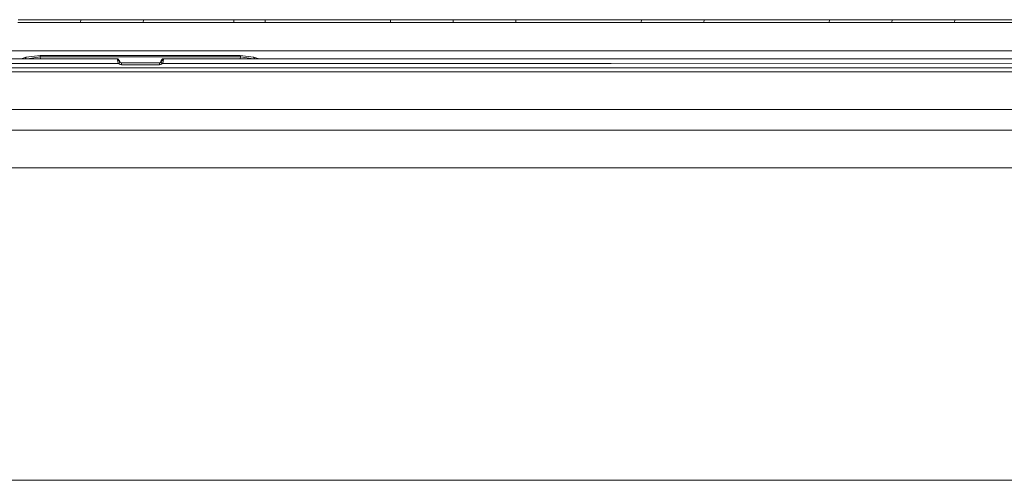
# Model space of a CAD drawing. Units: millimetres. Extents: x -9297 to -663, y 168 to 3750.
# Drawn here: x -2972 to -2727, y 1480 to 1594 of the extents above; entities that cross this region are included whole.
import ezdxf

# ---------------------------------------------------------------- set-up
doc = ezdxf.new("R2010")
doc.units = ezdxf.units.MM
doc.layers.add('1', color=7, linetype='Continuous', true_color=0xffffff)

msp = doc.modelspace()

# ---------------------------------------------------------------- linework, layer by layer
at = {"layer": '1', "color": 18, "linetype": 'Continuous', "lineweight": 13}
for p, q in [((-2967.19417, 1593.598365), (-2972.093433, 1593.598365)), ((-2967.159599, 1594.338298), (-2972.059339, 1594.338655)), ((-2962.294668, 1593.598365), (-2967.19417, 1593.598365)), ((-2962.259859, 1594.338059), (-2967.159599, 1594.338298)), ((-2956.498235, 1593.598485), (-2962.294668, 1593.598365)), ((-2956.462711, 1594.337582), (-2962.259859, 1594.338059)), ((-2956.462711, 1594.337582), (-2956.498235, 1593.598485)), ((-2951.599211, 1593.598604), (-2956.498235, 1593.598485)), ((-2951.563448, 1594.337344), (-2956.462711, 1594.337582)), ((-2946.700424, 1593.598604), (-2951.599211, 1593.598604)), ((-2946.664184, 1594.336986), (-2951.563448, 1594.337344)), ((-2940.903038, 1593.598723), (-2946.700424, 1593.598604)), ((-2940.86656, 1594.336629), (-2946.664184, 1594.336986)), ((-2940.86656, 1594.336629), (-2940.903038, 1593.598723)), ((-2930.010408, 1593.598842), (-2940.903038, 1593.598723)), ((-2929.972976, 1594.335913), (-2940.86656, 1594.336629)), ((-2924.212545, 1593.598962), (-2930.010408, 1593.598842)), ((-2924.174637, 1594.335556), (-2929.972976, 1594.335913)), ((-2918.414921, 1593.599081), (-2924.212545, 1593.598962)), ((-2918.376535, 1594.335198), (-2924.174637, 1594.335556)), ((-2918.376535, 1594.335198), (-2918.414921, 1593.599081)), ((-2915.965885, 1593.5992), (-2918.414921, 1593.599081)), ((-2915.927261, 1594.335079), (-2918.376535, 1594.335198)), ((-2913.516849, 1593.5992), (-2915.965885, 1593.5992)), ((-2913.478225, 1594.33496), (-2915.927261, 1594.335079)), ((-2910.618156, 1593.599319), (-2913.516849, 1593.5992)), ((-2910.579056, 1594.334721), (-2913.478225, 1594.33496)), ((-2910.618156, 1593.599319), (-2910.579056, 1594.334721)), ((-2897.923559, 1593.599558), (-2910.618156, 1593.599319)), ((-2897.883505, 1594.334006), (-2910.579056, 1594.334721)), ((-2885.2292, 1593.599796), (-2897.923559, 1593.599558)), ((-2885.188192, 1594.333291), (-2897.883505, 1594.334006)), ((-2879.432052, 1593.599915), (-2885.2292, 1593.599796)), ((-2879.390329, 1594.333052), (-2885.188192, 1594.333291)), ((-2879.432052, 1593.599915), (-2879.390329, 1594.333052)), ((-2874.534458, 1593.600034), (-2879.432052, 1593.599915)), ((-2874.492258, 1594.332695), (-2879.390329, 1594.333052)), ((-2869.636863, 1593.600154), (-2874.534458, 1593.600034)), ((-2869.594425, 1594.332456), (-2874.492258, 1594.332695)), ((-2863.839477, 1593.600273), (-2869.636863, 1593.600154)), ((-2863.796562, 1594.332099), (-2869.594425, 1594.332456)), ((-2863.796562, 1594.332099), (-2863.839477, 1593.600273)), ((-2858.942121, 1593.600392), (-2863.839477, 1593.600273)), ((-2858.898729, 1594.33186), (-2863.796562, 1594.332099)), ((-2854.044765, 1593.600392), (-2858.942121, 1593.600392)), ((-2854.000896, 1594.331503), (-2858.898729, 1594.33186)), ((-2848.247617, 1593.600511), (-2854.044765, 1593.600392)), ((-2848.203272, 1594.331145), (-2854.000896, 1594.331503)), ((-2848.203272, 1594.331145), (-2848.247617, 1593.600511)), ((-2835.554451, 1593.60075), (-2848.247617, 1593.600511)), ((-2835.509151, 1594.33043), (-2848.203272, 1594.331145)), ((-2822.861999, 1593.600988), (-2835.554451, 1593.60075)), ((-2822.815269, 1594.329714), (-2835.509151, 1594.33043)), ((-2817.064852, 1593.600988), (-2822.861999, 1593.600988)), ((-2817.017645, 1594.329357), (-2822.815269, 1594.329714)), ((-2817.017645, 1594.329357), (-2817.064852, 1593.600988)), ((-2812.167972, 1593.601107), (-2817.064852, 1593.600988)), ((-2812.120527, 1594.329118), (-2817.017645, 1594.329357)), ((-2807.271332, 1593.601107), (-2812.167972, 1593.601107)), ((-2807.223171, 1594.328761), (-2812.120527, 1594.329118)), ((-2801.474184, 1593.601227), (-2807.271332, 1593.601107)), ((-2801.425785, 1594.328522), (-2807.223171, 1594.328761)), ((-2801.474184, 1593.601227), (-2801.425785, 1594.328522)), ((-2788.782686, 1593.601346), (-2801.474184, 1593.601227)), ((-2788.732857, 1594.327807), (-2801.425785, 1594.328522)), ((-2776.091188, 1593.601584), (-2788.782686, 1593.601346)), ((-2776.040405, 1594.327092), (-2788.732857, 1594.327807)), ((-2770.294517, 1593.601584), (-2776.091188, 1593.601584)), ((-2770.243257, 1594.326734), (-2776.040405, 1594.327092)), ((-2770.243257, 1594.326734), (-2770.294517, 1593.601584)), ((-2765.398353, 1593.601703), (-2770.294517, 1593.601584)), ((-2765.346378, 1594.326496), (-2770.243257, 1594.326734)), ((-2760.501951, 1593.601703), (-2765.398353, 1593.601703)), ((-2760.449737, 1594.326257), (-2765.346378, 1594.326496)), ((-2754.705518, 1593.601703), (-2760.501951, 1593.601703)), ((-2754.65259, 1594.3259), (-2760.449737, 1594.326257)), ((-2754.65259, 1594.3259), (-2754.705518, 1593.601703)), ((-2749.809593, 1593.601823), (-2754.705518, 1593.601703)), ((-2749.756187, 1594.325661), (-2754.65259, 1594.3259)), ((-2744.913429, 1593.601823), (-2749.809593, 1593.601823)), ((-2744.859546, 1594.325423), (-2749.756187, 1594.325661)), ((-2739.117235, 1593.601823), (-2744.913429, 1593.601823)), ((-2739.062876, 1594.325065), (-2744.859546, 1594.325423)), ((-2739.117235, 1593.601823), (-2739.062876, 1594.325065)), ((-2734.221309, 1593.601942), (-2739.117235, 1593.601823)), ((-2734.166235, 1594.324827), (-2739.062876, 1594.325065)), ((-2729.325384, 1593.601942), (-2734.221309, 1593.601942)), ((-2729.270071, 1594.324588), (-2734.166235, 1594.324827)), ((-2723.529428, 1593.601942), (-2729.325384, 1593.601942)), ((-2723.4734, 1594.32435), (-2729.270071, 1594.324588)), ((-2580.57794, 1586.56156), (-3353.569716, 1586.56156)), ((-2971.253703, 1584.63464), (-2970.008463, 1585.007667)), ((-2970.184892, 1584.77664), (-2970.293245, 1584.634565)), ((-2970.184892, 1584.77664), (-2970.008463, 1585.007667)), ((-2970.008463, 1585.007667), (-2966.568083, 1585.425973)), ((-2969.721807, 1584.634519), (-2966.55187, 1585.075378)), ((-2966.568083, 1585.425973), (-2916.775554, 1585.425973)), ((-2966.559976, 1585.250735), (-2966.568083, 1585.425973)), ((-2966.55187, 1585.075378), (-2966.559976, 1585.250735)), ((-2966.55187, 1585.075378), (-2916.759342, 1585.075378)), ((-2966.460101, 1584.634262), (-2966.55187, 1585.075378)), ((-2916.759342, 1585.075378), (-2916.851808, 1584.630288)), ((-2916.775554, 1585.425973), (-2913.494438, 1585.036277)), ((-2916.767448, 1585.250735), (-2916.775554, 1585.425973)), ((-2916.759342, 1585.075378), (-2916.767448, 1585.250735)), ((-2916.759342, 1585.075378), (-2913.528272, 1584.630024)), ((-2913.311094, 1584.805488), (-2913.494438, 1585.036277)), ((-2912.121702, 1584.629913), (-2913.494438, 1585.036277)), ((-2913.311094, 1584.805488), (-2913.171607, 1584.629996)), ((-2947.384447, 1584.632754), (-3187.219113, 1584.651708)), ((-3187.217921, 1584.596991), (-2947.352976, 1584.577918)), ((-3073.608369, 1583.415031), (-2947.038025, 1583.405852)), ((-2989.89436, 1582.358718), (-2569.193691, 1582.325339)), ((-2947.384447, 1584.632754), (-2947.376579, 1584.619045)), ((-2947.384447, 1584.632754), (-2947.219223, 1584.604501)), ((-2947.368711, 1584.605336), (-2947.376579, 1584.619045)), ((-2947.360843, 1584.591627), (-2947.368711, 1584.605336)), ((-2947.360843, 1584.591627), (-2947.352976, 1584.577918)), ((-2947.352976, 1584.577918), (-2947.337717, 1584.515214)), ((-2947.352976, 1584.577918), (-2946.855873, 1584.122181)), ((-2947.329611, 1584.438562), (-2947.337717, 1584.515214)), ((-2947.31316, 1584.260225), (-2947.329611, 1584.438562)), ((-2947.329436, 1584.438421), (-2947.329611, 1584.438562)), ((-2946.837753, 1584.041238), (-2947.329436, 1584.438421)), ((-2947.284549, 1584.022164), (-2947.31316, 1584.260225)), ((-2947.284549, 1584.022164), (-2947.223037, 1583.7363)), ((-2947.223037, 1583.7363), (-2947.061151, 1583.431005)), ((-2947.219223, 1584.604501), (-2946.888059, 1584.189892)), ((-2947.038025, 1583.405852), (-2947.061151, 1583.431005)), ((-2947.038025, 1583.405852), (-2946.692079, 1583.736658)), ((-2946.944803, 1583.321213), (-2947.038025, 1583.405852)), ((-2946.944803, 1583.321213), (-2946.650833, 1583.158493)), ((-2946.888059, 1584.189892), (-2946.879476, 1584.163308)), ((-2946.879476, 1584.163308), (-2946.871608, 1584.149599)), ((-2946.871608, 1584.149599), (-2946.863741, 1584.13589)), ((-2946.863741, 1584.13589), (-2946.855873, 1584.122181)), ((-2946.855873, 1584.122181), (-2946.843475, 1584.079742)), ((-2946.837753, 1584.041238), (-2946.843475, 1584.079742)), ((-2946.837753, 1584.041238), (-2946.788192, 1583.877597)), ((-2946.829885, 1584.001302), (-2946.837753, 1584.041238)), ((-2946.829885, 1584.001302), (-2946.815819, 1583.947301)), ((-2946.815819, 1583.947301), (-2946.784824, 1583.869099)), ((-2946.784824, 1583.869099), (-2946.703762, 1583.749175)), ((-2946.703762, 1583.749175), (-2946.692079, 1583.736658)), ((-2946.645588, 1583.694458), (-2946.692079, 1583.736658)), ((-2946.319908, 1583.102107), (-2946.650833, 1583.158493)), ((-2946.645588, 1583.694458), (-2946.498483, 1583.613038)), ((-2946.332783, 1583.584785), (-2946.498483, 1583.613038)), ((-2946.332783, 1583.584785), (-2946.319908, 1583.102107)), ((-2941.621155, 1583.584785), (-2946.332783, 1583.584785)), ((-2941.608042, 1583.102107), (-2946.319908, 1583.102107)), ((-2936.90905, 1583.584785), (-2941.621155, 1583.584785)), ((-2936.895937, 1583.102107), (-2941.608042, 1583.102107)), ((-2936.913341, 1583.587646), (-2936.966032, 1583.584785)), ((-2936.751693, 1583.633065), (-2936.913341, 1583.587646)), ((-2936.743826, 1583.612919), (-2936.90905, 1583.584785)), ((-2936.90905, 1583.584785), (-2936.895937, 1583.102107)), ((-2936.56525, 1583.158374), (-2936.895937, 1583.102107)), ((-2936.751693, 1583.633065), (-2936.614126, 1583.729505)), ((-2936.597198, 1583.694219), (-2936.743826, 1583.612919)), ((-2936.516136, 1583.865881), (-2936.614126, 1583.729505)), ((-2936.550945, 1583.736419), (-2936.597198, 1583.694219)), ((-2936.56525, 1583.158374), (-2936.271757, 1583.320975)), ((-2936.485857, 1583.819508), (-2936.550945, 1583.736419)), ((-2936.17925, 1583.405256), (-2936.550945, 1583.736419)), ((-2936.493963, 1583.918333), (-2936.516136, 1583.865881)), ((-2936.474413, 1583.984375), (-2936.493963, 1583.918333)), ((-2936.463617, 1583.865217), (-2936.485857, 1583.819508)), ((-2936.463922, 1584.041238), (-2936.474413, 1583.984375)), ((-2936.452478, 1584.130645), (-2936.463922, 1584.041238)), ((-2936.463922, 1584.041238), (-2936.417669, 1584.041238)), ((-2936.460977, 1583.870642), (-2936.461637, 1583.869287)), ((-2936.442703, 1583.9082), (-2936.459982, 1583.872688)), ((-2936.444849, 1584.171295), (-2936.452478, 1584.130645)), ((-2936.444849, 1584.171295), (-2936.441749, 1584.188938)), ((-2936.444849, 1584.171295), (-2936.44318, 1584.17499)), ((-2936.441749, 1584.188938), (-2936.44318, 1584.17499)), ((-2936.44318, 1584.17499), (-2936.438173, 1584.162354)), ((-2936.442703, 1583.9082), (-2936.424822, 1583.972096)), ((-2936.441749, 1584.188938), (-2936.110348, 1584.603667)), ((-2936.438173, 1584.162354), (-2936.432689, 1584.148645)), ((-2936.432689, 1584.148645), (-2936.427206, 1584.134936)), ((-2936.427206, 1584.134936), (-2936.421722, 1584.121227)), ((-2936.424822, 1583.972096), (-2936.418146, 1584.024906)), ((-2935.923189, 1584.576964), (-2936.421722, 1584.121227)), ((-2936.421722, 1584.121227), (-2936.417907, 1584.104776)), ((-2936.417669, 1584.041238), (-2936.418146, 1584.024906)), ((-2936.417907, 1584.104776), (-2936.417669, 1584.041238)), ((-2935.913652, 1584.439754), (-2936.417669, 1584.041238)), ((-2936.17925, 1583.405256), (-2936.271757, 1583.320975)), ((-2936.049074, 1583.594799), (-2936.17925, 1583.405256)), ((-2824.53832, 1583.39715), (-2936.17925, 1583.405256)), ((-2935.945123, 1584.6318), (-2936.110348, 1584.603667)), ((-2935.962528, 1583.869815), (-2936.049074, 1583.594799)), ((-2935.926765, 1584.130048), (-2935.962528, 1583.869815)), ((-2935.945123, 1584.6318), (-2701.236814, 1584.613204)), ((-2935.93964, 1584.618091), (-2935.945123, 1584.6318)), ((-2935.93964, 1584.618091), (-2935.934156, 1584.604382)), ((-2935.934156, 1584.604382), (-2935.928673, 1584.590673)), ((-2935.928673, 1584.590673), (-2935.923189, 1584.576964)), ((-2935.914129, 1584.368467), (-2935.926765, 1584.130048)), ((-2935.923189, 1584.576964), (-2935.918182, 1584.556818)), ((-2751.735777, 1584.562421), (-2935.923189, 1584.576964)), ((-2935.918182, 1584.556818), (-2935.913652, 1584.439754)), ((-2935.913652, 1584.439754), (-2935.914129, 1584.368467)), ((-2568.464607, 1583.379268), (-2824.53832, 1583.39715)), ((-2701.163143, 1584.558367), (-2751.735777, 1584.562421)), ((-2990.837783, 1581.369757), (-2819.027275, 1581.356167)), ((-2819.027275, 1581.356167), (-2569.877714, 1581.336379)), ((-2819.027513, 1571.957707), (-2999.835223, 1571.972012)), ((-2576.37915, 1571.938514), (-2819.027513, 1571.957707)), ((-2826.603979, 1566.853285), (-3004.647464, 1566.867351)), ((-2826.603979, 1566.853285), (-2579.910606, 1566.833734)), ((-2826.60374, 1557.475805), (-3013.717383, 1557.490706)), ((-2586.397499, 1557.456851), (-2826.60374, 1557.475805)), ((-2703.739256, 1479.685306), (-3082.651109, 1479.715466))]:
    msp.add_line(p, q, dxfattribs=at)

doc.saveas('drawing.dxf')
